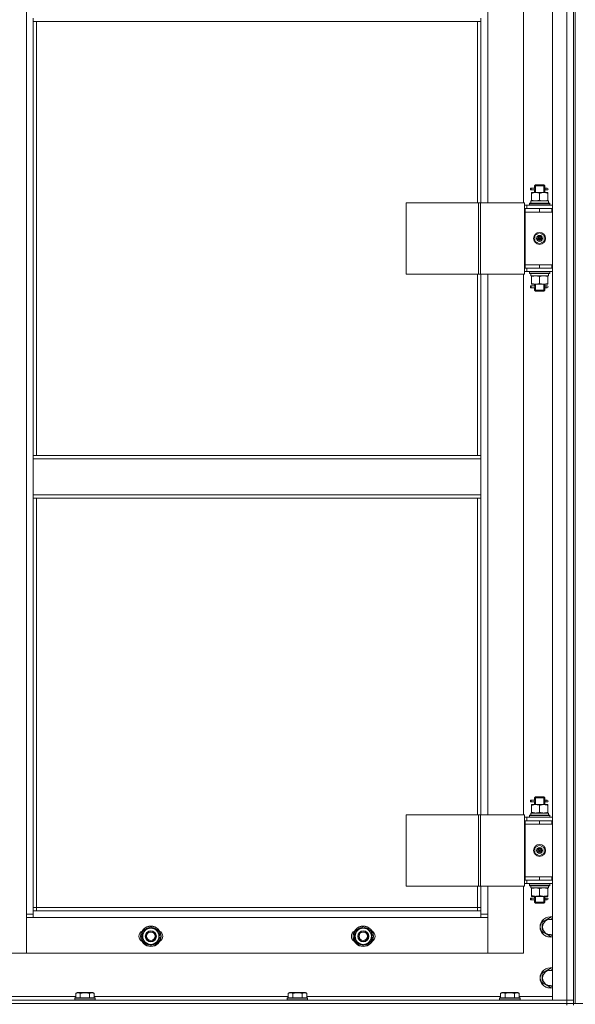
# Model space of a CAD drawing. Units: millimetres. Extents: x 0 to 26070, y -9 to 17820.
# Drawn here: x 5188 to 5841, y 12549 to 13708 of the extents above; entities that cross this region are included whole.
import ezdxf

# ---------------------------------------------------------------- set-up
doc = ezdxf.new("R2010")
doc.units = ezdxf.units.MM
doc.linetypes.add('K5LT_THIN', pattern=[0])
for name, color, linetype, true_color in [('DIM', 6, 'Continuous', 0xff00ff), ('R', 1, 'Continuous', 0xff0000), ('WELDING', 7, 'Continuous', 0xffffff)]:
    doc.layers.add(name, color=color, linetype=linetype, true_color=true_color)

msp = doc.modelspace()

# ---------------------------------------------------------------- linework, layer by layer
at = {"layer": 'DIM', "color": 7, "linetype": 'K5LT_THIN', "lineweight": 18}
msp.add_line((3037.4, 12550.3), (9587.8, 12550.3), dxfattribs=at)
at = {"layer": 'R', "color": 7, "linetype": 'K5LT_THIN', "lineweight": 18}
for p, q in [((5814.4, 12554.3), (5814.4, 14346.3)), ((5831.4, 12554.3), (5831.4, 14346.3)), ((5839.4, 14346.3), (5839.4, 12554.3)), ((5839.4, 14346.3), (5839.4, 12554.3)), ((5841.4, 14350.3), (5841.4, 12550.3)), ((5195.4, 12655.3), (5195.4, 14245.3)), ((5738.4, 14128.3), (5738.4, 13492.3)), ((5780.4, 13492.3), (5780.4, 14128.3)), ((5203.4, 13709.3), (5203.4, 13705.3)), ((5203.4, 13705.3), (5730.4, 13705.3)), ((5203.4, 13705.3), (5203.4, 13194.8)), ((5207.4, 13705.3), (5207.4, 13194.8)), ((5726.4, 13492.3), (5726.4, 13705.3)), ((5730.4, 13709.3), (5730.4, 13705.3)), ((5730.4, 13492.3), (5730.4, 13705.3)), ((5788.7, 13507.3), (5788.7, 13509.3)), ((5789.4, 13509.3), (5788.7, 13509.3)), ((5789.4, 13507.3), (5788.7, 13507.3)), ((5789.4, 13509.3), (5789.4, 13507.3)), ((5789.4, 13509.3), (5793.5, 13509.3)), ((5789.4, 13507.3), (5793.5, 13507.3)), ((5793.5, 13509.3), (5791.7, 13509.3)), ((5793.5, 13507.3), (5791.7, 13507.3)), ((5793.4, 13512.3), (5794.4, 13513.3)), ((5793.4, 13512.3), (5799.4, 13512.3)), ((5793.4, 13509.8), (5793.4, 13512.3)), ((5793.4, 13504.3), (5793.4, 13506.8)), ((5794.4, 13512.3), (5794.4, 13513.3)), ((5794.4, 13513.3), (5799.4, 13513.3)), ((5794.4, 13504.3), (5794.4, 13512.3)), ((5799.4, 13513.3), (5804.4, 13513.3)), ((5799.4, 13512.3), (5805.4, 13512.3)), ((5805.4, 13512.3), (5804.4, 13513.3)), ((5804.5, 13512.3), (5804.5, 13513.3)), ((5804.5, 13504.3), (5804.5, 13512.3)), ((5805.3, 13509.3), (5807.1, 13509.3)), ((5805.3, 13507.3), (5807.1, 13507.3)), ((5805.4, 13509.8), (5805.4, 13512.3)), ((5805.4, 13504.3), (5805.4, 13506.8)), ((5807.1, 13509.3), (5808.4, 13509.3)), ((5807.1, 13507.3), (5808.4, 13507.3)), ((5789, 13494.3), (5809.9, 13494.3)), ((5789.9, 13503.5), (5789.9, 13504.3)), ((5789.9, 13504.3), (5794.7, 13504.3)), ((5789.9, 13503.5), (5789.9, 13495.2)), ((5789.9, 13494.3), (5789.9, 13495.2)), ((5794.7, 13504.3), (5804.2, 13504.3)), ((5799.4, 13503.5), (5799.4, 13495.2)), ((5804.2, 13504.3), (5808.9, 13504.3)), ((5808.9, 13504.3), (5808.9, 13503.5)), ((5808.9, 13503.5), (5808.9, 13495.2)), ((5808.9, 13495.2), (5808.9, 13494.3)), ((5809.9, 13491.8), (5809.9, 13494.3)), ((5642.4, 13492.3), (5642.4, 13408.3)), ((5727.5, 13492.3), (5642.4, 13492.3)), ((5727.5, 13492.3), (5727.5, 13408.3)), ((5729.8, 13492.3), (5727.5, 13492.3)), ((5781.8, 13492.3), (5729.8, 13492.3)), ((5729.8, 13492.3), (5729.8, 13408.3)), ((5781.8, 13492.3), (5781.8, 13408.3)), ((5784.4, 13489.3), (5781.8, 13489.3)), ((5782.4, 13485.3), (5781.8, 13485.3)), ((5782.4, 13485.3), (5799.4, 13485.3)), ((5782.4, 13481.3), (5782.4, 13485.3)), ((5784.4, 13489.3), (5814.4, 13489.3)), ((5784.4, 13485.3), (5784.4, 13489.3)), ((5787.4, 13491.5), (5787.6, 13491.8)), ((5787.4, 13491.5), (5787.4, 13489.6)), ((5811.4, 13491.5), (5787.4, 13491.5)), ((5811.4, 13489.6), (5787.4, 13489.6)), ((5787.4, 13489.6), (5787.6, 13489.3)), ((5811.3, 13491.8), (5787.6, 13491.8)), ((5789.1, 13492.9), (5789, 13491.8)), ((5799.4, 13481.3), (5799.4, 13485.3)), ((5799.4, 13485.3), (5813.9, 13485.3)), ((5811.4, 13491.5), (5811.3, 13491.8)), ((5811.4, 13489.6), (5811.3, 13489.3)), ((5811.4, 13491.5), (5811.4, 13489.6)), ((5813.9, 13481.3), (5813.9, 13485.3)), ((5813.9, 13485.3), (5814.4, 13485.3)), ((5799.4, 13481.3), (5782.4, 13481.3)), ((5782.4, 13481.3), (5782.4, 13419.3)), ((5782.4, 13481.3), (5799.4, 13481.3)), ((5799.4, 13481.3), (5813.9, 13481.3)), ((5813.9, 13481.3), (5814.4, 13481.3)), ((5793.9, 13453.5), (5799.4, 13456.7)), ((5793.9, 13447.1), (5793.9, 13453.5)), ((5799.4, 13450.3), (5798.7, 13450.8)), ((5799.4, 13456.7), (5804.9, 13453.5)), ((5799.4, 13450.3), (5800.2, 13449.9)), ((5804.9, 13453.5), (5804.9, 13447.1)), ((5799.4, 13444), (5793.9, 13447.1)), ((5804.9, 13447.1), (5799.4, 13444)), ((5781.8, 13415.3), (5782.4, 13415.3)), ((5799.4, 13419.3), (5782.4, 13419.3)), ((5782.4, 13419.3), (5782.4, 13415.3)), ((5799.4, 13419.3), (5782.4, 13419.3)), ((5799.4, 13415.3), (5782.4, 13415.3)), ((5784.4, 13415.3), (5784.4, 13411.3)), ((5813.9, 13419.3), (5799.4, 13419.3)), ((5799.4, 13419.3), (5799.4, 13415.3)), ((5813.9, 13415.3), (5799.4, 13415.3)), ((5814.4, 13419.3), (5813.9, 13419.3)), ((5813.9, 13419.3), (5813.9, 13415.3)), ((5814.4, 13415.3), (5813.9, 13415.3)), ((5727.5, 13408.3), (5642.4, 13408.3)), ((5726.4, 13194.8), (5726.4, 13408.3)), ((5729.8, 13408.3), (5727.5, 13408.3)), ((5781.8, 13408.3), (5729.8, 13408.3)), ((5730.4, 13194.8), (5730.4, 13408.3)), ((5738.4, 13408.3), (5738.4, 12772.3)), ((5780.4, 12772.3), (5780.4, 13408.3)), ((5781.8, 13411.3), (5784.4, 13411.3)), ((5814.4, 13411.3), (5784.4, 13411.3)), ((5787.4, 13411), (5787.6, 13411.3)), ((5787.4, 13411), (5787.4, 13409.1)), ((5811.4, 13411), (5787.4, 13411)), ((5811.4, 13409.1), (5787.4, 13409.1)), ((5787.4, 13409.1), (5787.6, 13408.8)), ((5811.3, 13408.8), (5787.6, 13408.8)), ((5789, 13406.3), (5789.1, 13407.7)), ((5789, 13406.3), (5789.2, 13406.3)), ((5809.9, 13406.3), (5789.2, 13406.3)), ((5789.9, 13405.5), (5789.9, 13406.3)), ((5789.9, 13397.2), (5789.9, 13405.5)), ((5799.4, 13397.2), (5799.4, 13405.5)), ((5808.9, 13406.3), (5808.9, 13405.5)), ((5808.9, 13397.2), (5808.9, 13405.5)), ((5809.9, 13408.8), (5809.9, 13406.3)), ((5811.4, 13411), (5811.3, 13411.3)), ((5811.4, 13409.1), (5811.3, 13408.8)), ((5811.4, 13411), (5811.4, 13409.1)), ((5788.7, 13392.3), (5788.7, 13394.3)), ((5789.4, 13394.3), (5788.7, 13394.3)), ((5789.4, 13392.3), (5788.7, 13392.3)), ((5789.4, 13394.3), (5789.4, 13392.3)), ((5789.4, 13394.3), (5793.5, 13394.3)), ((5789.4, 13392.3), (5793.5, 13392.3)), ((5789.9, 13396.3), (5789.9, 13397.2)), ((5794.7, 13396.3), (5789.9, 13396.3)), ((5793.5, 13394.3), (5791.7, 13394.3)), ((5793.5, 13392.3), (5791.7, 13392.3)), ((5793.4, 13394.8), (5793.4, 13396.3)), ((5793.4, 13389.3), (5793.4, 13391.8)), ((5794.4, 13389.3), (5794.4, 13396.3)), ((5804.2, 13396.3), (5794.7, 13396.3)), ((5808.9, 13396.3), (5804.2, 13396.3)), ((5804.5, 13389.3), (5804.5, 13396.3)), ((5805.3, 13394.3), (5807.1, 13394.3)), ((5805.3, 13392.3), (5807.1, 13392.3)), ((5805.4, 13394.8), (5805.4, 13396.3)), ((5805.4, 13389.3), (5805.4, 13391.8)), ((5807.1, 13394.3), (5808.4, 13394.3)), ((5807.1, 13392.3), (5808.4, 13392.3)), ((5808.9, 13397.2), (5808.9, 13396.3)), ((5793.4, 13389.3), (5794.4, 13388.3)), ((5793.4, 13389.3), (5799.4, 13389.3)), ((5794.4, 13389.3), (5794.4, 13388.4)), ((5794.4, 13388.3), (5799.4, 13388.3)), ((5799.4, 13389.3), (5805.4, 13389.3)), ((5799.4, 13388.3), (5804.4, 13388.3)), ((5805.4, 13389.3), (5804.4, 13388.3)), ((5804.5, 13389.3), (5804.5, 13388.4)), ((5203.4, 13194.8), (5730.4, 13194.8)), ((5203.4, 13194.8), (5203.4, 13190.8)), ((5730.4, 13194.8), (5730.4, 13190.8)), ((5203.4, 13190.8), (5730.4, 13190.8)), ((5203.4, 13148.8), (5203.4, 13190.8)), ((5730.4, 13190.8), (5730.4, 13148.8)), ((5203.4, 13148.8), (5730.4, 13148.8)), ((5203.4, 13148.8), (5203.4, 13144.8)), ((5730.4, 13148.8), (5730.4, 13144.8)), ((5203.4, 13144.8), (5730.4, 13144.8)), ((5203.4, 13144.8), (5203.4, 12659.3)), ((5207.4, 13144.8), (5207.4, 12663.3)), ((5726.4, 12772.3), (5726.4, 13144.8)), ((5730.4, 12772.3), (5730.4, 13144.8)), ((5788.7, 12787.3), (5788.7, 12789.3)), ((5789.4, 12789.3), (5788.7, 12789.3)), ((5789.4, 12787.3), (5788.7, 12787.3)), ((5789.4, 12789.3), (5789.4, 12787.3)), ((5789.4, 12789.3), (5793.5, 12789.3)), ((5789.4, 12787.3), (5793.5, 12787.3)), ((5793.5, 12789.3), (5791.7, 12789.3)), ((5793.5, 12787.3), (5791.7, 12787.3)), ((5793.4, 12792.3), (5794.4, 12793.3)), ((5793.4, 12792.3), (5799.4, 12792.3)), ((5793.4, 12789.8), (5793.4, 12792.3)), ((5794.4, 12792.3), (5794.4, 12793.3)), ((5794.4, 12793.3), (5799.4, 12793.3)), ((5794.4, 12784.3), (5794.4, 12792.3)), ((5799.4, 12793.3), (5804.4, 12793.3)), ((5799.4, 12792.3), (5805.4, 12792.3)), ((5805.4, 12792.3), (5804.4, 12793.3)), ((5804.5, 12792.3), (5804.5, 12793.3)), ((5804.5, 12784.3), (5804.5, 12792.3)), ((5805.3, 12789.3), (5807.1, 12789.3)), ((5805.3, 12787.3), (5807.1, 12787.3)), ((5805.4, 12789.8), (5805.4, 12792.3)), ((5807.1, 12789.3), (5808.4, 12789.3)), ((5807.1, 12787.3), (5808.4, 12787.3)), ((5789.9, 12783.5), (5789.9, 12784.3)), ((5789.9, 12784.3), (5794.7, 12784.3)), ((5789.9, 12783.5), (5789.9, 12775.2)), ((5793.4, 12784.3), (5793.4, 12786.8)), ((5794.7, 12784.3), (5804.2, 12784.3)), ((5799.4, 12783.5), (5799.4, 12775.2)), ((5804.2, 12784.3), (5808.9, 12784.3)), ((5805.4, 12784.3), (5805.4, 12786.8)), ((5808.9, 12784.3), (5808.9, 12783.5)), ((5808.9, 12783.5), (5808.9, 12775.2)), ((5642.4, 12772.3), (5642.4, 12688.3)), ((5727.5, 12772.3), (5642.4, 12772.3)), ((5727.5, 12772.3), (5727.5, 12688.3)), ((5729.8, 12772.3), (5727.5, 12772.3)), ((5781.8, 12772.3), (5729.8, 12772.3)), ((5729.8, 12772.3), (5729.8, 12688.3)), ((5781.8, 12772.3), (5781.8, 12688.3)), ((5784.4, 12769.3), (5781.8, 12769.3)), ((5782.4, 12765.3), (5781.8, 12765.3)), ((5782.4, 12765.3), (5799.4, 12765.3)), ((5782.4, 12761.3), (5782.4, 12765.3)), ((5784.4, 12769.3), (5814.4, 12769.3)), ((5784.4, 12765.3), (5784.4, 12769.3)), ((5787.4, 12771.5), (5787.6, 12771.8)), ((5787.4, 12771.5), (5787.4, 12769.6)), ((5811.4, 12771.5), (5787.4, 12771.5)), ((5811.4, 12769.6), (5787.4, 12769.6)), ((5787.4, 12769.6), (5787.6, 12769.3)), ((5811.3, 12771.8), (5787.6, 12771.8)), ((5789, 12774.3), (5809.9, 12774.3)), ((5789.1, 12772.9), (5789, 12771.8)), ((5789.9, 12774.3), (5789.9, 12775.2)), ((5799.4, 12761.3), (5799.4, 12765.3)), ((5799.4, 12765.3), (5813.9, 12765.3)), ((5808.9, 12775.2), (5808.9, 12774.3)), ((5809.9, 12771.8), (5809.9, 12774.3)), ((5811.4, 12771.5), (5811.3, 12771.8)), ((5811.4, 12769.6), (5811.3, 12769.3)), ((5811.4, 12771.5), (5811.4, 12769.6)), ((5813.9, 12761.3), (5813.9, 12765.3)), ((5813.9, 12765.3), (5814.4, 12765.3)), ((5799.4, 12761.3), (5782.4, 12761.3)), ((5782.4, 12761.3), (5782.4, 12699.3)), ((5782.4, 12761.3), (5799.4, 12761.3)), ((5799.4, 12761.3), (5813.9, 12761.3)), ((5813.9, 12761.3), (5814.4, 12761.3)), ((5793.9, 12733.5), (5799.4, 12736.7)), ((5793.9, 12727.1), (5793.9, 12733.5)), ((5799.4, 12730.3), (5798.7, 12730.8)), ((5799.4, 12736.7), (5804.9, 12733.5)), ((5799.4, 12730.3), (5800.2, 12729.9)), ((5804.9, 12733.5), (5804.9, 12727.1)), ((5799.4, 12724), (5793.9, 12727.1)), ((5804.9, 12727.1), (5799.4, 12724)), ((5781.8, 12695.3), (5782.4, 12695.3)), ((5799.4, 12699.3), (5782.4, 12699.3)), ((5782.4, 12699.3), (5782.4, 12695.3)), ((5799.4, 12699.3), (5782.4, 12699.3)), ((5799.4, 12695.3), (5782.4, 12695.3)), ((5784.4, 12695.3), (5784.4, 12691.3)), ((5813.9, 12699.3), (5799.4, 12699.3)), ((5799.4, 12699.3), (5799.4, 12695.3)), ((5813.9, 12695.3), (5799.4, 12695.3)), ((5814.4, 12699.3), (5813.9, 12699.3)), ((5813.9, 12699.3), (5813.9, 12695.3)), ((5814.4, 12695.3), (5813.9, 12695.3)), ((5727.5, 12688.3), (5642.4, 12688.3)), ((5726.4, 12663.3), (5726.4, 12688.3)), ((5729.8, 12688.3), (5727.5, 12688.3)), ((5781.8, 12688.3), (5729.8, 12688.3)), ((5730.4, 12659.3), (5730.4, 12688.3)), ((5738.4, 12688.3), (5738.4, 12655.3)), ((5780.4, 12609.3), (5780.4, 12688.3)), ((5781.8, 12691.3), (5784.4, 12691.3)), ((5814.4, 12691.3), (5784.4, 12691.3)), ((5787.4, 12691), (5787.6, 12691.3)), ((5787.4, 12691), (5787.4, 12689.1)), ((5811.4, 12691), (5787.4, 12691)), ((5811.4, 12689.1), (5787.4, 12689.1)), ((5787.4, 12689.1), (5787.6, 12688.8)), ((5811.3, 12688.8), (5787.6, 12688.8)), ((5789, 12686.3), (5789.1, 12687.7)), ((5789, 12686.3), (5789.2, 12686.3)), ((5809.9, 12686.3), (5789.2, 12686.3)), ((5789.9, 12685.5), (5789.9, 12686.3)), ((5789.9, 12677.2), (5789.9, 12685.5)), ((5799.4, 12677.2), (5799.4, 12685.5)), ((5808.9, 12686.3), (5808.9, 12685.5)), ((5808.9, 12677.2), (5808.9, 12685.5)), ((5809.9, 12688.8), (5809.9, 12686.3)), ((5811.4, 12691), (5811.3, 12691.3)), ((5811.4, 12689.1), (5811.3, 12688.8)), ((5811.4, 12691), (5811.4, 12689.1)), ((5788.7, 12672.3), (5788.7, 12674.3)), ((5789.4, 12674.3), (5788.7, 12674.3)), ((5789.4, 12672.3), (5788.7, 12672.3)), ((5789.4, 12674.3), (5789.4, 12672.3)), ((5789.4, 12674.3), (5793.5, 12674.3)), ((5789.4, 12672.3), (5793.5, 12672.3)), ((5789.9, 12676.3), (5789.9, 12677.2)), ((5794.7, 12676.3), (5789.9, 12676.3)), ((5793.5, 12674.3), (5791.7, 12674.3)), ((5793.5, 12672.3), (5791.7, 12672.3)), ((5793.4, 12674.8), (5793.4, 12676.3)), ((5793.4, 12669.3), (5793.4, 12671.8)), ((5794.4, 12669.3), (5794.4, 12676.3)), ((5804.2, 12676.3), (5794.7, 12676.3)), ((5808.9, 12676.3), (5804.2, 12676.3)), ((5804.5, 12669.3), (5804.5, 12676.3)), ((5805.3, 12674.3), (5807.1, 12674.3)), ((5805.3, 12672.3), (5807.1, 12672.3)), ((5805.4, 12674.8), (5805.4, 12676.3)), ((5805.4, 12669.3), (5805.4, 12671.8)), ((5807.1, 12674.3), (5808.4, 12674.3)), ((5807.1, 12672.3), (5808.4, 12672.3)), ((5808.9, 12677.2), (5808.9, 12676.3)), ((5207.4, 12663.3), (5203.4, 12663.3)), ((5207.4, 12663.3), (5726.4, 12663.3)), ((5207.4, 12663.3), (5207.4, 12659.3)), ((5726.4, 12659.3), (5726.4, 12663.3)), ((5726.4, 12663.3), (5730.4, 12663.3)), ((5793.4, 12669.3), (5794.4, 12668.3)), ((5793.4, 12669.3), (5799.4, 12669.3)), ((5794.4, 12669.3), (5794.4, 12668.4)), ((5794.4, 12668.3), (5799.4, 12668.3)), ((5799.4, 12669.3), (5805.4, 12669.3)), ((5799.4, 12668.3), (5804.4, 12668.3)), ((5805.4, 12669.3), (5804.4, 12668.3)), ((5804.5, 12669.3), (5804.5, 12668.4)), ((5195.4, 12655.3), (5203.4, 12655.3)), ((5195.4, 12609.3), (5195.4, 12655.3)), ((5203.4, 12651.3), (5195.4, 12651.3)), ((5195.4, 12651.3), (5195.4, 12609.3)), ((5203.4, 12659.3), (5203.4, 12651.3)), ((5203.4, 12659.3), (5730.4, 12659.3)), ((5730.4, 12651.3), (5203.4, 12651.3)), ((5730.4, 12651.3), (5730.4, 12659.3)), ((5730.4, 12655.3), (5738.4, 12655.3)), ((5738.4, 12651.3), (5730.4, 12651.3)), ((5738.4, 12655.3), (5738.4, 12609.3)), ((5738.4, 12609.3), (5738.4, 12651.3)), ((5802.4, 12645.8), (5811.9, 12651.3)), ((5811.9, 12651.3), (5814.4, 12649.8)), ((5332.4, 12634.8), (5341.9, 12640.3)), ((5341.9, 12640.3), (5351.4, 12634.8)), ((5582.4, 12634.8), (5591.9, 12640.3)), ((5591.9, 12640.3), (5601.4, 12634.8)), ((5802.4, 12640.3), (5802.4, 12645.8)), ((5802.4, 12634.8), (5802.4, 12640.3)), ((5332.4, 12629.3), (5332.4, 12634.8)), ((5332.4, 12623.8), (5332.4, 12629.3)), ((5351.4, 12634.8), (5351.4, 12629.3)), ((5352.4, 12630.3), (5351.4, 12630.3)), ((5351.4, 12629.3), (5351.4, 12623.8)), ((5351.4, 12628.2), (5352.4, 12628.2)), ((5351.4, 12627), (5352.2, 12627)), ((5582.4, 12629.3), (5582.4, 12634.8)), ((5582.4, 12623.8), (5582.4, 12629.3)), ((5601.4, 12634.8), (5601.4, 12629.3)), ((5602.4, 12630.3), (5601.4, 12630.3)), ((5601.4, 12629.3), (5601.4, 12623.8)), ((5601.4, 12628.2), (5602.4, 12628.2)), ((5601.4, 12627), (5602.2, 12627)), ((5811.9, 12629.3), (5802.4, 12634.8)), ((5814.4, 12630.8), (5811.9, 12629.3)), ((5341.9, 12618.3), (5332.4, 12623.8)), ((5351.4, 12623.8), (5341.9, 12618.3)), ((5591.9, 12618.3), (5582.4, 12623.8)), ((5601.4, 12623.8), (5591.9, 12618.3)), ((5153.4, 12609.3), (5195.4, 12609.3)), ((5195.4, 12609.3), (5738.4, 12609.3)), ((5738.4, 12609.3), (5780.4, 12609.3)), ((5802.4, 12585.8), (5811.9, 12591.3)), ((5811.9, 12591.3), (5814.4, 12589.8)), ((5802.4, 12580.3), (5802.4, 12585.8)), ((5802.4, 12574.8), (5802.4, 12580.3)), ((5811.9, 12569.3), (5802.4, 12574.8)), ((5814.4, 12570.8), (5811.9, 12569.3)), ((5025.4, 12558.3), (5253.5, 12558.3)), ((5252.4, 12556.5), (5252.6, 12556.8)), ((5252.4, 12556.5), (5252.4, 12554.6)), ((5276.4, 12556.5), (5252.4, 12556.5)), ((5276.3, 12556.8), (5252.6, 12556.8)), ((5253.5, 12562.2), (5255.5, 12563.3)), ((5253.5, 12562.2), (5253.5, 12556.8)), ((5273.4, 12563.3), (5255.5, 12563.3)), ((5258.9, 12562.2), (5258.9, 12556.8)), ((5269.9, 12562.2), (5269.9, 12556.8)), ((5275.4, 12562.2), (5273.4, 12563.3)), ((5275.4, 12562.2), (5275.4, 12556.8)), ((5275.4, 12558.3), (5503.5, 12558.3)), ((5276.4, 12556.5), (5276.3, 12556.8)), ((5276.4, 12556.5), (5276.4, 12554.6)), ((5502.4, 12556.5), (5502.6, 12556.8)), ((5502.4, 12556.5), (5502.4, 12554.6)), ((5526.4, 12556.5), (5502.4, 12556.5)), ((5526.3, 12556.8), (5502.6, 12556.8)), ((5503.5, 12562.2), (5505.5, 12563.3)), ((5503.5, 12562.2), (5503.5, 12556.8)), ((5523.4, 12563.3), (5505.5, 12563.3)), ((5508.9, 12562.2), (5508.9, 12556.8)), ((5519.9, 12562.2), (5519.9, 12556.8)), ((5525.4, 12562.2), (5523.4, 12563.3)), ((5525.4, 12562.2), (5525.4, 12556.8)), ((5525.4, 12558.3), (5753.5, 12558.3)), ((5526.4, 12556.5), (5526.3, 12556.8)), ((5526.4, 12556.5), (5526.4, 12554.6)), ((5752.4, 12556.5), (5752.6, 12556.8)), ((5752.4, 12556.5), (5752.4, 12554.6)), ((5776.4, 12556.5), (5752.4, 12556.5)), ((5776.3, 12556.8), (5752.6, 12556.8)), ((5753.5, 12562.2), (5755.5, 12563.3)), ((5753.5, 12562.2), (5753.5, 12556.8)), ((5773.4, 12563.3), (5755.5, 12563.3)), ((5758.9, 12562.2), (5758.9, 12556.8)), ((5769.9, 12562.2), (5769.9, 12556.8)), ((5775.4, 12562.2), (5773.4, 12563.3)), ((5775.4, 12562.2), (5775.4, 12556.8)), ((5775.4, 12558.3), (5814.4, 12558.3)), ((5776.4, 12556.5), (5776.3, 12556.8)), ((5776.4, 12556.5), (5776.4, 12554.6)), ((4447.4, 12554.3), (5831.4, 12554.3)), ((4447.4, 12550.3), (5831.4, 12550.3)), ((4447.4, 12550.3), (5831.4, 12550.3)), ((5276.4, 12554.6), (5252.4, 12554.6)), ((5252.4, 12554.6), (5252.6, 12554.3)), ((5276.4, 12554.6), (5276.3, 12554.3)), ((5526.4, 12554.6), (5502.4, 12554.6)), ((5502.4, 12554.6), (5502.6, 12554.3)), ((5526.4, 12554.6), (5526.3, 12554.3)), ((5776.4, 12554.6), (5752.4, 12554.6)), ((5752.4, 12554.6), (5752.6, 12554.3)), ((5776.4, 12554.6), (5776.3, 12554.3)), ((5831.4, 12554.3), (5814.4, 12554.3)), ((5839.4, 12554.3), (5831.4, 12554.3)), ((5831.4, 12550.3), (5831.4, 12554.3)), ((5831.4, 12554.3), (5839.4, 12554.3)), ((5839.4, 12550.3), (5831.4, 12550.3)), ((5831.4, 12550.3), (5839.4, 12550.3)), ((5831.4, 12548.3), (5831.4, 12550.3)), ((5839.4, 12550.3), (5839.4, 12554.3)), ((5839.4, 12550.3), (5841.4, 12550.3)), ((5839.4, 12548.3), (5839.4, 12550.3))]:
    msp.add_line(p, q, dxfattribs=at)
for centre, radius in [((5799.4, 13450.3), 7), ((5799.4, 13450.3), 3.49), ((5799.4, 13450.3), 3.25), ((5799.4, 13450.3), 2.1), ((5799.4, 12730.3), 7), ((5799.4, 12730.3), 3.49), ((5799.4, 12730.3), 3.25), ((5799.4, 12730.3), 2.1), ((5341.9, 12629.3), 12), ((5341.9, 12629.3), 11.8), ((5591.9, 12629.3), 12), ((5591.9, 12629.3), 11.8), ((5341.9, 12629.3), 6.5), ((5341.9, 12629.3), 6), ((5341.9, 12629.3), 5), ((5591.9, 12629.3), 6.5), ((5591.9, 12629.3), 6), ((5591.9, 12629.3), 5)]:
    msp.add_circle(centre, radius, dxfattribs=at)
for centre, radius, start, end in [((5808.4, 13508.3), 1, 270, 90), ((5799.4, 13450.3), 3.19, 150, 330), ((5799.4, 13450.3), 3.19, 330, 150), ((5799.4, 13450.3), 0.9, 150, 330), ((5799.4, 13450.3), 0.9, 330, 150), ((5808.4, 13393.3), 1, 270, 90), ((5808.4, 12788.3), 1, 270, 90), ((5799.4, 12730.3), 3.19, 150, 330), ((5799.4, 12730.3), 3.19, 330, 150), ((5799.4, 12730.3), 0.9, 150, 330), ((5799.4, 12730.3), 0.9, 330, 150), ((5808.4, 12673.3), 1, 270, 90), ((5811.9, 12640.3), 12, 77.9753, 180), ((5811.9, 12640.3), 11.8, 77.7965, 180), ((5811.9, 12640.3), 8.97, 73.8216, 180), ((5341.9, 12629.3), 9.5, 0, 180), ((5341.9, 12629.3), 10.5, 94.7912, 145.2088), ((5341.9, 12629.3), 10.5, 34.7912, 85.2088), ((5591.9, 12629.3), 9.5, 0, 180), ((5591.9, 12629.3), 10.5, 94.7912, 145.2088), ((5591.9, 12629.3), 10.5, 34.7912, 85.2088), ((5811.9, 12640.3), 12, 180, 282.0247), ((5811.9, 12640.3), 11.8, 180, 282.2035), ((5811.9, 12640.3), 8.97, 180, 286.1784), ((5334.9, 12629.3), 7, 117.9946, 242.0054), ((5341.9, 12629.3), 10.5, 154.7912, 205.2088), ((5341.9, 12629.3), 9.5, 180, 0), ((5341.9, 12629.3), 10.5, 5.5324, 25.2088), ((5341.9, 12629.3), 10.5, 334.7912, 347.3589), ((5348.9, 12629.3), 7, 297.9946, 62.0054), ((5341.9, 12629.3), 10.5, 347.3589, 353.8105), ((5584.9, 12629.3), 7, 117.9946, 242.0054), ((5591.9, 12629.3), 10.5, 154.7912, 205.2088), ((5591.9, 12629.3), 9.5, 180, 0), ((5591.9, 12629.3), 10.5, 5.5324, 25.2088), ((5591.9, 12629.3), 10.5, 334.7912, 347.3589), ((5598.9, 12629.3), 7, 297.9946, 62.0054), ((5591.9, 12629.3), 10.5, 347.3589, 353.8105), ((5341.9, 12629.3), 10.5, 214.7912, 265.2088), ((5341.9, 12629.3), 10.5, 274.7912, 325.2088), ((5591.9, 12629.3), 10.5, 214.7912, 265.2088), ((5591.9, 12629.3), 10.5, 274.7912, 325.2088), ((5811.9, 12580.3), 12, 77.9753, 180), ((5811.9, 12580.3), 11.8, 77.7965, 180), ((5811.9, 12580.3), 12, 180, 282.0247), ((5811.9, 12580.3), 11.8, 180, 282.2035), ((5811.9, 12580.3), 8.97, 73.8216, 180), ((5811.9, 12580.3), 8.97, 180, 286.1784)]:
    msp.add_arc(centre, radius, start, end, dxfattribs=at)
for centre, major_axis, ratio, start_param, end_param in [((5807.1, 13508.3), (0, 1), 0.301552, 0, 3.141593), ((5799.4, 13496.5), (0, 22.5), 0.466308, 1.667355, 1.779747), ((5799.4, 13411.2), (0, -22.5), 0.466308, -1.46282, -1.350219), ((5807.1, 13393.3), (0, 1), 0.301552, 0, 3.141593), ((5807.1, 12788.3), (0, 1), 0.301552, 0, 3.141593), ((5799.4, 12776.5), (0, 22.5), 0.466308, 1.667355, 1.779747), ((5799.4, 12691.2), (0, -22.5), 0.466308, -1.46282, -1.350219), ((5807.1, 12673.3), (0, 1), 0.301552, 0, 3.141593)]:
    msp.add_ellipse(centre, major_axis=major_axis, ratio=ratio, start_param=start_param, end_param=end_param, dxfattribs=at)
at = {"layer": 'WELDING', "color": 7, "linetype": 'K5LT_THIN', "lineweight": 18}
for p, q in [((5793.6, 13508.3), (5793.4, 13509.8)), ((5793.4, 13509.8), (5793.5, 13509.4)), ((5793.4, 13506.8), (5793.6, 13507.8)), ((5793.5, 13507.3), (5793.4, 13506.8)), ((5793.5, 13509.4), (5793.5, 13509.3)), ((5793.6, 13507.8), (5793.6, 13508.3)), ((5805.3, 13508.8), (5805.2, 13508.3)), ((5805.2, 13508.3), (5805.4, 13506.9)), ((5805.3, 13509.3), (5805.4, 13509.8)), ((5805.4, 13509.8), (5805.3, 13508.8)), ((5805.4, 13507.2), (5805.3, 13507.3)), ((5805.4, 13506.9), (5805.4, 13507.2)), ((5793.6, 13393.3), (5793.4, 13394.8)), ((5793.4, 13394.8), (5793.5, 13394.4)), ((5793.4, 13391.8), (5793.6, 13392.8)), ((5793.5, 13392.3), (5793.4, 13391.8)), ((5793.5, 13394.4), (5793.5, 13394.3)), ((5793.6, 13392.8), (5793.6, 13393.3)), ((5805.3, 13393.8), (5805.2, 13393.3)), ((5805.2, 13393.3), (5805.4, 13391.9)), ((5805.3, 13394.3), (5805.4, 13394.8)), ((5805.4, 13394.8), (5805.3, 13393.8)), ((5805.4, 13392.2), (5805.3, 13392.3)), ((5805.4, 13391.9), (5805.4, 13392.2)), ((5793.6, 12788.3), (5793.4, 12789.8)), ((5793.4, 12789.8), (5793.5, 12789.4)), ((5793.4, 12786.8), (5793.6, 12787.8)), ((5793.5, 12787.3), (5793.4, 12786.8)), ((5793.5, 12789.4), (5793.5, 12789.3)), ((5793.6, 12787.8), (5793.6, 12788.3)), ((5805.3, 12788.8), (5805.2, 12788.3)), ((5805.2, 12788.3), (5805.4, 12786.9)), ((5805.3, 12789.3), (5805.4, 12789.8)), ((5805.4, 12789.8), (5805.3, 12788.8)), ((5805.4, 12787.2), (5805.3, 12787.3)), ((5805.4, 12786.9), (5805.4, 12787.2)), ((5793.6, 12673.3), (5793.4, 12674.8)), ((5793.4, 12674.8), (5793.5, 12674.4)), ((5793.4, 12671.8), (5793.6, 12672.8)), ((5793.5, 12672.3), (5793.4, 12671.8)), ((5793.5, 12674.4), (5793.5, 12674.3)), ((5793.6, 12672.8), (5793.6, 12673.3)), ((5805.3, 12673.8), (5805.2, 12673.3)), ((5805.2, 12673.3), (5805.4, 12671.9)), ((5805.3, 12674.3), (5805.4, 12674.8)), ((5805.4, 12674.8), (5805.3, 12673.8)), ((5805.4, 12672.2), (5805.3, 12672.3)), ((5805.4, 12671.9), (5805.4, 12672.2))]:
    msp.add_line(p, q, dxfattribs=at)
for points, knots in [([(5794.7, 13504.3), (5794.4, 13504.3), (5793.9, 13504.3), (5793.3, 13504.2), (5792.8, 13504.2), (5792.1, 13504), (5791.2, 13503.8), (5790.3, 13503.6), (5789.9, 13503.5)], [0, 0, 0, 0, 1.548206, 2.616755, 3.724998, 4.291764, 6.613357, 9, 9, 9, 9]), ([(5789.9, 13495.2), (5790.4, 13495), (5791.2, 13494.8), (5792.2, 13494.6), (5792.8, 13494.4), (5793.4, 13494.4), (5794.1, 13494.3), (5794.5, 13494.3), (5794.7, 13494.3)], [0, 0, 0, 0, 2.905563, 4.375924, 5.511195, 6.679161, 7.850161, 9, 9, 9, 9]), ([(5799.4, 13503.5), (5799, 13503.6), (5798.3, 13503.8), (5797.3, 13504.1), (5796.4, 13504.2), (5795.7, 13504.3), (5795.1, 13504.3), (5794.8, 13504.3), (5794.7, 13504.3)], [0, 0, 0, 0, 2.494996, 4.309231, 5.73815, 7.133977, 8.472011, 9, 9, 9, 9]), ([(5794.7, 13494.3), (5794.9, 13494.3), (5795.3, 13494.3), (5796, 13494.4), (5796.6, 13494.4), (5797.4, 13494.6), (5798.3, 13494.8), (5799.1, 13495), (5799.4, 13495.2)], [0, 0, 0, 0, 1.192024, 2.404251, 3.60809, 4.765234, 6.955738, 9, 9, 9, 9]), ([(5804.2, 13504.3), (5804, 13504.3), (5803.5, 13504.3), (5802.9, 13504.2), (5802.3, 13504.2), (5801.5, 13504), (5800.5, 13503.8), (5799.8, 13503.6), (5799.4, 13503.5)], [0, 0, 0, 0, 1.192024, 2.404251, 3.60809, 4.765234, 6.955738, 9, 9, 9, 9]), ([(5799.4, 13495.2), (5800, 13495), (5800.8, 13494.7), (5801.8, 13494.5), (5802.4, 13494.4), (5802.9, 13494.4), (5803.4, 13494.3), (5804, 13494.3), (5804.5, 13494.3), (5805, 13494.3), (5805.6, 13494.4), (5806.3, 13494.5), (5807.5, 13494.7), (5808.4, 13495), (5808.9, 13495.2)], [0, 0, 0, 0, 2.72415, 3.912285, 4.716446, 5.530362, 6.353984, 7.180289, 7.997717, 8.810544, 9.605533, 10.761675, 12.184093, 15, 15, 15, 15]), ([(5808.9, 13503.5), (5808.4, 13503.6), (5807.7, 13503.8), (5806.7, 13504.1), (5806, 13504.2), (5805.4, 13504.2), (5804.8, 13504.3), (5804.4, 13504.3), (5804.2, 13504.3)], [0, 0, 0, 0, 2.905563, 4.375924, 5.511195, 6.679161, 7.850161, 9, 9, 9, 9]), ([(5799.4, 13405.5), (5798.9, 13405.6), (5798.1, 13405.9), (5797.1, 13406.1), (5796.5, 13406.2), (5795.9, 13406.2), (5795.4, 13406.3), (5794.9, 13406.3), (5794.4, 13406.3), (5793.8, 13406.3), (5793.3, 13406.2), (5792.5, 13406.1), (5791.4, 13405.9), (5790.5, 13405.7), (5789.9, 13405.5)], [0, 0, 0, 0, 2.72415, 3.912285, 4.716446, 5.530362, 6.353984, 7.180289, 7.997717, 8.810544, 9.605533, 10.761675, 12.184093, 15, 15, 15, 15]), ([(5804.2, 13406.3), (5803.9, 13406.3), (5803.4, 13406.3), (5802.8, 13406.2), (5802.3, 13406.2), (5801.6, 13406), (5800.7, 13405.8), (5799.8, 13405.6), (5799.4, 13405.5)], [0, 0, 0, 0, 1.548206, 2.616755, 3.724998, 4.291764, 6.613357, 9, 9, 9, 9]), ([(5808.9, 13405.5), (5808.5, 13405.6), (5807.8, 13405.8), (5806.8, 13406.1), (5805.9, 13406.2), (5805.2, 13406.3), (5804.6, 13406.3), (5804.3, 13406.3), (5804.2, 13406.3)], [0, 0, 0, 0, 2.494996, 4.309231, 5.73815, 7.133977, 8.472011, 9, 9, 9, 9]), ([(5789.9, 13397.2), (5790.4, 13397), (5791.2, 13396.8), (5792.2, 13396.6), (5792.8, 13396.4), (5793.4, 13396.4), (5794.1, 13396.3), (5794.5, 13396.3), (5794.7, 13396.3)], [0, 0, 0, 0, 2.905563, 4.375924, 5.511195, 6.679161, 7.850161, 9, 9, 9, 9]), ([(5794.7, 13396.3), (5794.9, 13396.3), (5795.3, 13396.3), (5796, 13396.4), (5796.6, 13396.4), (5797.4, 13396.6), (5798.3, 13396.8), (5799.1, 13397), (5799.4, 13397.2)], [0, 0, 0, 0, 1.192024, 2.404251, 3.60809, 4.765234, 6.955738, 9, 9, 9, 9]), ([(5799.4, 13397.2), (5799.9, 13397), (5800.7, 13396.8), (5801.7, 13396.6), (5802.3, 13396.4), (5802.9, 13396.4), (5803.6, 13396.3), (5804, 13396.3), (5804.2, 13396.3)], [0, 0, 0, 0, 2.905563, 4.375924, 5.511195, 6.679161, 7.850161, 9, 9, 9, 9]), ([(5804.2, 13396.3), (5804.4, 13396.3), (5804.8, 13396.3), (5805.5, 13396.4), (5806.1, 13396.4), (5806.9, 13396.6), (5807.8, 13396.8), (5808.6, 13397), (5808.9, 13397.2)], [0, 0, 0, 0, 1.192024, 2.404251, 3.60809, 4.765234, 6.955738, 9, 9, 9, 9]), ([(5794.7, 12784.3), (5794.4, 12784.3), (5793.9, 12784.3), (5793.3, 12784.2), (5792.8, 12784.2), (5792.1, 12784), (5791.2, 12783.8), (5790.3, 12783.6), (5789.9, 12783.5)], [0, 0, 0, 0, 1.548206, 2.616755, 3.724998, 4.291764, 6.613357, 9, 9, 9, 9]), ([(5799.4, 12783.5), (5799, 12783.6), (5798.3, 12783.8), (5797.3, 12784.1), (5796.4, 12784.2), (5795.7, 12784.3), (5795.1, 12784.3), (5794.8, 12784.3), (5794.7, 12784.3)], [0, 0, 0, 0, 2.494996, 4.309231, 5.73815, 7.133977, 8.472011, 9, 9, 9, 9]), ([(5804.2, 12784.3), (5804, 12784.3), (5803.5, 12784.3), (5802.9, 12784.2), (5802.3, 12784.2), (5801.5, 12784), (5800.5, 12783.8), (5799.8, 12783.6), (5799.4, 12783.5)], [0, 0, 0, 0, 1.192024, 2.404251, 3.60809, 4.765234, 6.955738, 9, 9, 9, 9]), ([(5808.9, 12783.5), (5808.4, 12783.6), (5807.7, 12783.8), (5806.7, 12784.1), (5806, 12784.2), (5805.4, 12784.2), (5804.8, 12784.3), (5804.4, 12784.3), (5804.2, 12784.3)], [0, 0, 0, 0, 2.905563, 4.375924, 5.511195, 6.679161, 7.850161, 9, 9, 9, 9]), ([(5789.9, 12775.2), (5790.4, 12775), (5791.2, 12774.8), (5792.2, 12774.6), (5792.8, 12774.4), (5793.4, 12774.4), (5794.1, 12774.3), (5794.5, 12774.3), (5794.7, 12774.3)], [0, 0, 0, 0, 2.905563, 4.375924, 5.511195, 6.679161, 7.850161, 9, 9, 9, 9]), ([(5794.7, 12774.3), (5794.9, 12774.3), (5795.3, 12774.3), (5796, 12774.4), (5796.6, 12774.4), (5797.4, 12774.6), (5798.3, 12774.8), (5799.1, 12775), (5799.4, 12775.2)], [0, 0, 0, 0, 1.192024, 2.404251, 3.60809, 4.765234, 6.955738, 9, 9, 9, 9]), ([(5799.4, 12775.2), (5800, 12775), (5800.8, 12774.7), (5801.8, 12774.5), (5802.4, 12774.4), (5802.9, 12774.4), (5803.4, 12774.3), (5804, 12774.3), (5804.5, 12774.3), (5805, 12774.3), (5805.6, 12774.4), (5806.3, 12774.5), (5807.5, 12774.7), (5808.4, 12775), (5808.9, 12775.2)], [0, 0, 0, 0, 2.72415, 3.912285, 4.716446, 5.530362, 6.353984, 7.180289, 7.997717, 8.810544, 9.605533, 10.761675, 12.184093, 15, 15, 15, 15]), ([(5799.4, 12685.5), (5798.9, 12685.6), (5798.1, 12685.9), (5797.1, 12686.1), (5796.5, 12686.2), (5795.9, 12686.2), (5795.4, 12686.3), (5794.9, 12686.3), (5794.4, 12686.3), (5793.8, 12686.3), (5793.3, 12686.2), (5792.5, 12686.1), (5791.4, 12685.9), (5790.5, 12685.7), (5789.9, 12685.5)], [0, 0, 0, 0, 2.72415, 3.912285, 4.716446, 5.530362, 6.353984, 7.180289, 7.997717, 8.810544, 9.605533, 10.761675, 12.184093, 15, 15, 15, 15]), ([(5804.2, 12686.3), (5803.9, 12686.3), (5803.4, 12686.3), (5802.8, 12686.2), (5802.3, 12686.2), (5801.6, 12686), (5800.7, 12685.8), (5799.8, 12685.6), (5799.4, 12685.5)], [0, 0, 0, 0, 1.548206, 2.616755, 3.724998, 4.291764, 6.613357, 9, 9, 9, 9]), ([(5808.9, 12685.5), (5808.5, 12685.6), (5807.8, 12685.8), (5806.8, 12686.1), (5805.9, 12686.2), (5805.2, 12686.3), (5804.6, 12686.3), (5804.3, 12686.3), (5804.2, 12686.3)], [0, 0, 0, 0, 2.494996, 4.309231, 5.73815, 7.133977, 8.472011, 9, 9, 9, 9]), ([(5789.9, 12677.2), (5790.4, 12677), (5791.2, 12676.8), (5792.2, 12676.6), (5792.8, 12676.4), (5793.4, 12676.4), (5794.1, 12676.3), (5794.5, 12676.3), (5794.7, 12676.3)], [0, 0, 0, 0, 2.905563, 4.375924, 5.511195, 6.679161, 7.850161, 9, 9, 9, 9]), ([(5794.7, 12676.3), (5794.9, 12676.3), (5795.3, 12676.3), (5796, 12676.4), (5796.6, 12676.4), (5797.4, 12676.6), (5798.3, 12676.8), (5799.1, 12677), (5799.4, 12677.2)], [0, 0, 0, 0, 1.192024, 2.404251, 3.60809, 4.765234, 6.955738, 9, 9, 9, 9]), ([(5799.4, 12677.2), (5799.9, 12677), (5800.7, 12676.8), (5801.7, 12676.6), (5802.3, 12676.4), (5802.9, 12676.4), (5803.6, 12676.3), (5804, 12676.3), (5804.2, 12676.3)], [0, 0, 0, 0, 2.905563, 4.375924, 5.511195, 6.679161, 7.850161, 9, 9, 9, 9]), ([(5804.2, 12676.3), (5804.4, 12676.3), (5804.8, 12676.3), (5805.5, 12676.4), (5806.1, 12676.4), (5806.9, 12676.6), (5807.8, 12676.8), (5808.6, 12677), (5808.9, 12677.2)], [0, 0, 0, 0, 1.192024, 2.404251, 3.60809, 4.765234, 6.955738, 9, 9, 9, 9]), ([(5258.9, 12562.2), (5258.6, 12562.3), (5258.2, 12562.6), (5257.6, 12562.8), (5257.3, 12562.9), (5257, 12562.9), (5256.7, 12563), (5256.4, 12563), (5256.1, 12563), (5255.8, 12563), (5255.5, 12562.9), (5255.1, 12562.9), (5254.6, 12562.7), (5254, 12562.5), (5253.6, 12562.3), (5253.5, 12562.2)], [0, 0, 0, 0, 2.704026, 3.977567, 4.913586, 5.783319, 6.583675, 7.42636, 8.303602, 9.201828, 10.1214, 11.060865, 12.506598, 14.484694, 16, 16, 16, 16]), ([(5269.9, 12562.2), (5269.4, 12562.3), (5268.5, 12562.5), (5267.4, 12562.8), (5266.6, 12562.9), (5266, 12562.9), (5265.4, 12563), (5264.8, 12563), (5264.2, 12563), (5263.6, 12563), (5263, 12562.9), (5262.3, 12562.9), (5261.5, 12562.8), (5260.4, 12562.5), (5259.5, 12562.3), (5258.9, 12562.2)], [0, 0, 0, 0, 2.400934, 3.977567, 4.913586, 5.783319, 6.583675, 7.42636, 8.303602, 9.201828, 10.1214, 11.060865, 12.021818, 13.488338, 16, 16, 16, 16]), ([(5275.4, 12562.2), (5275.1, 12562.3), (5274.7, 12562.6), (5274.1, 12562.8), (5273.7, 12562.9), (5273.4, 12562.9), (5273.1, 12563), (5272.9, 12563), (5272.6, 12563), (5272.2, 12563), (5271.9, 12562.9), (5271.5, 12562.9), (5271, 12562.7), (5270.5, 12562.5), (5270.1, 12562.3), (5269.9, 12562.2)], [0, 0, 0, 0, 2.704026, 3.977567, 4.913586, 5.783319, 6.583675, 7.42636, 8.303602, 9.201828, 10.1214, 11.060865, 12.506598, 14.484694, 16, 16, 16, 16]), ([(5508.9, 12562.2), (5508.6, 12562.3), (5508.2, 12562.6), (5507.6, 12562.8), (5507.3, 12562.9), (5507, 12562.9), (5506.7, 12563), (5506.4, 12563), (5506.1, 12563), (5505.8, 12563), (5505.5, 12562.9), (5505.1, 12562.9), (5504.6, 12562.7), (5504, 12562.5), (5503.6, 12562.3), (5503.5, 12562.2)], [0, 0, 0, 0, 2.704026, 3.977567, 4.913586, 5.783319, 6.583675, 7.42636, 8.303602, 9.201828, 10.1214, 11.060865, 12.506598, 14.484694, 16, 16, 16, 16]), ([(5519.9, 12562.2), (5519.4, 12562.3), (5518.5, 12562.5), (5517.4, 12562.8), (5516.6, 12562.9), (5516, 12562.9), (5515.4, 12563), (5514.8, 12563), (5514.2, 12563), (5513.6, 12563), (5513, 12562.9), (5512.3, 12562.9), (5511.5, 12562.8), (5510.4, 12562.5), (5509.5, 12562.3), (5508.9, 12562.2)], [0, 0, 0, 0, 2.400934, 3.977567, 4.913586, 5.783319, 6.583675, 7.42636, 8.303602, 9.201828, 10.1214, 11.060865, 12.021818, 13.488338, 16, 16, 16, 16]), ([(5525.4, 12562.2), (5525.1, 12562.3), (5524.7, 12562.6), (5524.1, 12562.8), (5523.7, 12562.9), (5523.4, 12562.9), (5523.1, 12563), (5522.9, 12563), (5522.6, 12563), (5522.2, 12563), (5521.9, 12562.9), (5521.5, 12562.9), (5521, 12562.7), (5520.5, 12562.5), (5520.1, 12562.3), (5519.9, 12562.2)], [0, 0, 0, 0, 2.704026, 3.977567, 4.913586, 5.783319, 6.583675, 7.42636, 8.303602, 9.201828, 10.1214, 11.060865, 12.506598, 14.484694, 16, 16, 16, 16]), ([(5758.9, 12562.2), (5758.6, 12562.3), (5758.2, 12562.6), (5757.6, 12562.8), (5757.3, 12562.9), (5757, 12562.9), (5756.7, 12563), (5756.4, 12563), (5756.1, 12563), (5755.8, 12563), (5755.5, 12562.9), (5755.1, 12562.9), (5754.6, 12562.7), (5754, 12562.5), (5753.6, 12562.3), (5753.5, 12562.2)], [0, 0, 0, 0, 2.704026, 3.977567, 4.913586, 5.783319, 6.583675, 7.42636, 8.303602, 9.201828, 10.1214, 11.060865, 12.506598, 14.484694, 16, 16, 16, 16]), ([(5769.9, 12562.2), (5769.4, 12562.3), (5768.5, 12562.5), (5767.4, 12562.8), (5766.6, 12562.9), (5766, 12562.9), (5765.4, 12563), (5764.8, 12563), (5764.2, 12563), (5763.6, 12563), (5763, 12562.9), (5762.3, 12562.9), (5761.5, 12562.8), (5760.4, 12562.5), (5759.5, 12562.3), (5758.9, 12562.2)], [0, 0, 0, 0, 2.400934, 3.977567, 4.913586, 5.783319, 6.583675, 7.42636, 8.303602, 9.201828, 10.1214, 11.060865, 12.021818, 13.488338, 16, 16, 16, 16]), ([(5775.4, 12562.2), (5775.1, 12562.3), (5774.7, 12562.6), (5774.1, 12562.8), (5773.7, 12562.9), (5773.4, 12562.9), (5773.1, 12563), (5772.9, 12563), (5772.6, 12563), (5772.2, 12563), (5771.9, 12562.9), (5771.5, 12562.9), (5771, 12562.7), (5770.5, 12562.5), (5770.1, 12562.3), (5769.9, 12562.2)], [0, 0, 0, 0, 2.704026, 3.977567, 4.913586, 5.783319, 6.583675, 7.42636, 8.303602, 9.201828, 10.1214, 11.060865, 12.506598, 14.484694, 16, 16, 16, 16])]:
    msp.add_open_spline(points, degree=3, knots=knots, dxfattribs=at)

doc.saveas('drawing.dxf')
